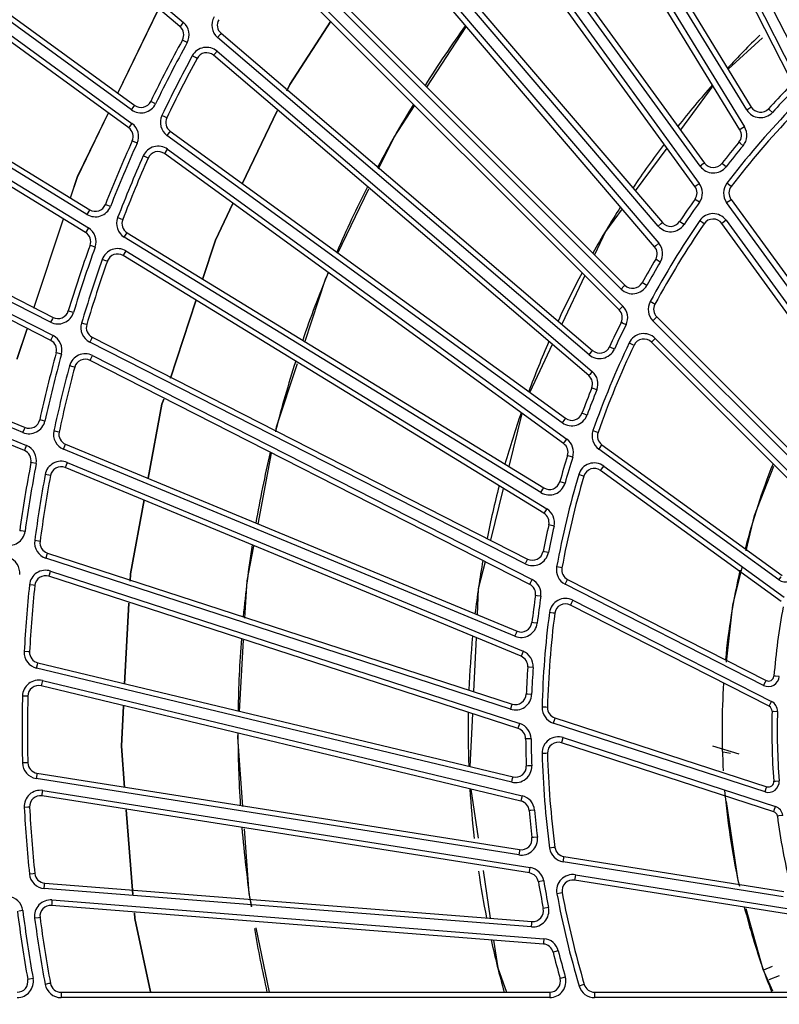
# Model space of a CAD drawing. Units: millimetres. Extents: x 10092 to 21884, y -892 to 1781.
# Drawn here: x 16430 to 16500, y 379 to 471 of the extents above; entities that cross this region are included whole.
import ezdxf

# ---------------------------------------------------------------- set-up
doc = ezdxf.new("R2010")
doc.units = ezdxf.units.MM
doc.layers.add('TFR-TRI', color=7, linetype='CONTINUOUS', true_color=0xffffff)

msp = doc.modelspace()

# ---------------------------------------------------------------- linework, layer by layer
at = {"layer": 'TFR-TRI', "color": 7, "linetype": 'Continuous'}
for p, q in [((16502.072, 467.611), (16481.4, 508.181)), ((16501.293, 465.817), (16480.419, 506.783)), ((16480.867, 507.012), (16501.741, 466.046)), ((16497.341, 462.712), (16473.549, 501.536)), ((16473.978, 501.799), (16497.77, 462.975)), ((16473.11, 500.328), (16497.133, 461.126)), ((16496.704, 460.863), (16472.681, 500.066)), ((16493.008, 457.458), (16466.244, 494.295)), ((16466.651, 494.591), (16493.415, 457.754)), ((16465.901, 493.057), (16492.926, 455.86)), ((16492.519, 455.565), (16465.494, 492.761)), ((16425.943, 487.009), (16444.862, 470.85)), ((16489.101, 451.88), (16459.53, 486.504)), ((16459.912, 486.831), (16489.484, 452.207)), ((16444.535, 470.468), (16426.068, 486.24)), ((16488.762, 449.954), (16458.902, 484.916)), ((16459.284, 485.242), (16489.145, 450.281)), ((16485.644, 446.013), (16453.447, 478.21)), ((16453.803, 478.565), (16486, 446.368)), ((16440.017, 462.723), (16420.383, 476.987)), ((16421.027, 477.142), (16440.313, 463.13)), ((16485.457, 444.066), (16452.946, 476.577)), ((16453.302, 476.933), (16485.813, 444.422)), ((16419.924, 476.078), (16440.053, 461.454)), ((16439.757, 461.047), (16420.11, 475.321)), ((16442.491, 472.055), (16438.715, 464.237)), ((16442.491, 472.049), (16438.715, 464.237)), ((16444.631, 470.58), (16444.862, 470.85)), ((16454.765, 465.081), (16458.593, 470.97)), ((16458.593, 470.97), (16454.765, 465.081)), ((16444.535, 470.468), (16444.631, 470.58)), ((16467.535, 464.84), (16471.208, 470.441)), ((16444.893, 469.149), (16444.764, 469.22)), ((16445.205, 468.978), (16444.893, 469.149)), ((16448.265, 469.734), (16448.034, 469.464)), ((16482.658, 439.892), (16448.034, 469.464)), ((16448.361, 469.846), (16448.265, 469.734)), ((16448.361, 469.846), (16482.985, 440.275)), ((16498.827, 469.415), (16495.614, 466.49)), ((16447.989, 468.179), (16447.758, 467.909)), ((16447.989, 468.179), (16482.951, 438.32)), ((16445.995, 467.58), (16445.682, 467.749)), ((16446.124, 467.51), (16445.995, 467.58)), ((16447.758, 467.909), (16447.663, 467.797)), ((16482.624, 437.937), (16447.663, 467.797)), ((16435.86, 452.971), (16415.168, 465.651)), ((16415.797, 465.855), (16436.123, 453.4)), ((16414.782, 464.708), (16435.996, 451.708)), ((16454.478, 464.479), (16454.765, 465.081)), ((16454.765, 465.081), (16454.478, 464.479)), ((16494.192, 464.956), (16491.163, 460.853)), ((16435.733, 451.28), (16415.026, 463.969)), ((16441.941, 463.439), (16441.808, 463.503)), ((16440.017, 462.723), (16440.226, 463.011)), ((16440.226, 463.011), (16440.313, 463.13)), ((16442.26, 463.283), (16441.941, 463.439)), ((16450.337, 455.807), (16453.586, 462.611)), ((16453.586, 462.611), (16450.337, 455.807)), ((16464.48, 460.18), (16466.376, 463.072)), ((16497.341, 462.712), (16497.644, 462.898)), ((16497.644, 462.898), (16497.77, 462.975)), ((16499.474, 462.718), (16499.366, 462.818)), ((16499.736, 462.477), (16499.474, 462.718)), ((16437.832, 462.409), (16434.939, 456.419)), ((16437.832, 462.409), (16434.956, 456.46)), ((16443.171, 462.04), (16442.851, 462.194)), ((16443.304, 461.976), (16443.171, 462.04)), ((16439.844, 461.166), (16439.757, 461.047)), ((16440.053, 461.454), (16439.844, 461.166)), ((16443.62, 460.727), (16443.533, 460.608)), ((16443.62, 460.727), (16480.457, 433.963)), ((16496.83, 460.94), (16496.704, 460.863)), ((16497.133, 461.126), (16496.83, 460.94)), ((16440.218, 459.76), (16440.083, 459.82)), ((16443.533, 460.608), (16443.324, 460.32)), ((16480.161, 433.556), (16443.324, 460.32)), ((16463.042, 457.203), (16464.48, 460.18)), ((16440.542, 459.614), (16440.218, 459.76)), ((16443.171, 458.749), (16443.38, 459.036)), ((16443.38, 459.036), (16480.577, 432.011)), ((16489.909, 459.155), (16486.959, 455.159)), ((16496.731, 459.598), (16496.618, 459.692)), ((16497.004, 459.37), (16496.731, 459.598)), ((16441.439, 458.282), (16441.113, 458.426)), ((16441.573, 458.222), (16441.439, 458.282)), ((16443.084, 458.629), (16443.171, 458.749)), ((16480.281, 431.605), (16443.084, 458.629)), ((16493.296, 457.667), (16493.008, 457.458)), ((16493.415, 457.754), (16493.296, 457.667)), ((16495.135, 457.632), (16495.019, 457.723)), ((16495.414, 457.412), (16495.135, 457.632)), ((16434.939, 456.419), (16434.301, 454.492)), ((16434.956, 456.46), (16434.303, 454.489)), ((16459.25, 449.351), (16462.144, 455.343)), ((16492.519, 455.565), (16492.638, 455.652)), ((16492.638, 455.652), (16492.926, 455.86)), ((16495.776, 455.657), (16495.493, 455.873)), ((16495.892, 455.567), (16495.776, 455.657)), ((16492.645, 454.305), (16492.525, 454.391)), ((16492.935, 454.099), (16492.645, 454.305)), ((16495.758, 454.278), (16495.878, 454.365)), ((16495.878, 454.365), (16508.077, 437.574)), ((16432.482, 442.923), (16410.858, 453.941)), ((16411.47, 454.194), (16432.71, 443.371)), ((16436.123, 453.4), (16436.046, 453.274)), ((16437.722, 453.835), (16437.585, 453.889)), ((16438.053, 453.705), (16437.722, 453.835)), ((16447.835, 450.565), (16449.462, 453.972)), ((16449.462, 453.972), (16447.835, 450.565)), ((16485.732, 453.496), (16484.175, 451.388)), ((16495.471, 454.069), (16495.758, 454.278)), ((16507.67, 437.279), (16495.471, 454.069)), ((16410.547, 452.97), (16432.716, 441.675)), ((16433.648, 452.511), (16430.894, 444.198)), ((16433.647, 452.514), (16430.896, 444.201)), ((16436.046, 453.274), (16435.86, 452.971)), ((16439.059, 452.538), (16438.727, 452.666)), ((16439.196, 452.485), (16439.059, 452.538)), ((16432.487, 441.227), (16410.849, 452.252)), ((16435.996, 451.708), (16435.81, 451.405)), ((16489.101, 451.88), (16489.372, 452.111)), ((16489.372, 452.111), (16489.484, 452.207)), ((16491.208, 452.22), (16491.085, 452.302)), ((16491.504, 452.022), (16491.208, 452.22)), ((16493.256, 452.183), (16492.963, 452.384)), ((16493.378, 452.1), (16493.256, 452.183)), ((16495.14, 452.208), (16495.021, 452.121)), ((16507.236, 435.309), (16495.021, 452.121)), ((16495.428, 452.417), (16495.14, 452.208)), ((16495.428, 452.417), (16507.643, 435.604)), ((16435.81, 451.405), (16435.733, 451.28)), ((16439.346, 450.835), (16439.532, 451.138)), ((16478.17, 427.044), (16439.346, 450.835)), ((16439.532, 451.138), (16439.609, 451.264)), ((16439.609, 451.264), (16478.432, 427.473)), ((16484.175, 451.388), (16483.152, 449.212)), ((16436.293, 450.033), (16436.154, 450.083)), ((16436.628, 449.913), (16436.293, 450.033)), ((16446.646, 446.911), (16447.835, 450.565)), ((16447.835, 450.565), (16446.646, 446.911)), ((16488.874, 450.05), (16488.762, 449.954)), ((16489.145, 450.281), (16488.874, 450.05)), ((16437.626, 448.655), (16437.291, 448.773)), ((16439.317, 449.256), (16439.24, 449.131)), ((16478.442, 425.108), (16439.24, 449.131)), ((16439.502, 449.56), (16439.317, 449.256)), ((16439.502, 449.56), (16478.705, 425.537)), ((16488.987, 448.709), (16488.86, 448.784)), ((16437.765, 448.607), (16437.626, 448.655)), ((16489.292, 448.526), (16488.987, 448.709)), ((16456.153, 441.059), (16458.128, 447.028)), ((16458.128, 447.028), (16458.366, 447.522)), ((16482.243, 447.278), (16480.104, 442.731)), ((16485.896, 446.264), (16485.644, 446.013)), ((16486, 446.368), (16485.896, 446.264)), ((16487.718, 446.517), (16487.589, 446.589)), ((16488.028, 446.343), (16487.718, 446.517)), ((16443.649, 437.698), (16445.998, 444.92)), ((16445.998, 444.92), (16443.649, 437.698)), ((16485.813, 444.422), (16485.561, 444.171)), ((16488.659, 444.666), (16488.347, 444.836)), ((16488.789, 444.596), (16488.659, 444.666)), ((16432.71, 443.371), (16432.643, 443.24)), ((16434.27, 443.931), (16434.129, 443.974)), ((16434.61, 443.827), (16434.27, 443.931)), ((16485.561, 444.171), (16485.457, 444.066)), ((16488.858, 443.302), (16488.607, 443.051)), ((16488.962, 443.406), (16488.858, 443.302)), ((16488.962, 443.406), (16503.638, 428.731)), ((16432.643, 443.24), (16432.482, 442.923)), ((16435.704, 442.742), (16435.364, 442.844)), ((16435.845, 442.7), (16435.704, 442.742)), ((16485.779, 442.842), (16485.647, 442.908)), ((16486.097, 442.684), (16485.779, 442.842)), ((16503.282, 428.375), (16488.607, 443.051)), ((16429.902, 432.641), (16407.481, 441.928)), ((16408.07, 442.228), (16430.094, 433.106)), ((16430.252, 442.255), (16429.327, 439.459)), ((16430.251, 442.258), (16429.338, 439.5)), ((16432.554, 441.358), (16432.716, 441.675)), ((16436.352, 441.515), (16436.286, 441.384)), ((16436.352, 441.515), (16476.923, 420.844)), ((16407.247, 440.936), (16430.233, 431.415)), ((16432.487, 441.227), (16432.554, 441.358)), ((16436.286, 441.384), (16436.124, 441.067)), ((16476.695, 420.396), (16436.124, 441.067)), ((16479.217, 440.845), (16477.12, 436.386)), ((16484.686, 440.557), (16484.552, 440.619)), ((16485.009, 440.409), (16484.686, 440.557)), ((16486.394, 440.995), (16486.715, 440.841)), ((16486.715, 440.841), (16486.848, 440.778)), ((16488.571, 441.161), (16488.467, 441.057)), ((16503.162, 426.362), (16488.467, 441.057)), ((16488.822, 441.412), (16488.571, 441.161)), ((16488.822, 441.412), (16503.518, 426.717)), ((16430.041, 430.951), (16407.604, 440.244)), ((16433.144, 440.028), (16433.001, 440.067)), ((16433.487, 439.935), (16433.144, 440.028)), ((16436.219, 439.491), (16436.38, 439.808)), ((16436.38, 439.808), (16477.347, 418.935)), ((16482.658, 439.892), (16482.889, 440.163)), ((16482.889, 440.163), (16482.985, 440.275)), ((16434.581, 438.759), (16434.237, 438.85)), ((16434.723, 438.722), (16434.581, 438.759)), ((16436.152, 439.36), (16436.219, 439.491)), ((16477.118, 418.487), (16436.152, 439.36)), ((16453.54, 433.163), (16455.497, 439.078)), ((16482.72, 438.049), (16482.624, 437.937)), ((16482.951, 438.32), (16482.72, 438.049)), ((16483.041, 436.742), (16482.904, 436.797)), ((16483.371, 436.609), (16483.041, 436.742)), ((16441.58, 428.386), (16442.858, 435.268)), ((16442.858, 435.268), (16441.58, 428.386)), ((16442.858, 435.268), (16443.014, 435.748)), ((16443.014, 435.748), (16442.858, 435.268)), ((16476.393, 434.425), (16475.165, 429.475)), ((16482.13, 434.379), (16481.992, 434.429)), ((16482.464, 434.256), (16482.13, 434.379)), ((16431.605, 433.786), (16431.461, 433.818)), ((16431.952, 433.709), (16431.605, 433.786)), ((16480.371, 433.844), (16480.161, 433.556)), ((16480.457, 433.963), (16480.371, 433.844)), ((16429.902, 432.641), (16430.038, 432.97)), ((16430.038, 432.97), (16430.094, 433.106)), ((16433.129, 432.713), (16432.781, 432.788)), ((16433.273, 432.682), (16433.129, 432.713)), ((16453.453, 432.709), (16453.54, 433.163)), ((16483.015, 432.816), (16483.35, 432.698)), ((16483.35, 432.698), (16483.489, 432.649)), ((16430.097, 431.087), (16430.233, 431.415)), ((16433.679, 431.077), (16433.815, 431.405)), ((16433.815, 431.405), (16433.871, 431.541)), ((16433.871, 431.541), (16475.938, 414.117)), ((16480.281, 431.605), (16480.368, 431.724)), ((16480.368, 431.724), (16480.577, 432.011)), ((16483.76, 431.382), (16483.551, 431.094)), ((16483.846, 431.501), (16483.76, 431.382)), ((16483.846, 431.501), (16500.637, 419.302)), ((16430.041, 430.951), (16430.097, 431.087)), ((16475.746, 413.652), (16433.679, 431.077)), ((16451.806, 424.108), (16453.068, 430.698)), ((16480.79, 430.446), (16480.65, 430.49)), ((16481.129, 430.339), (16480.79, 430.446)), ((16500.341, 418.895), (16483.551, 431.094)), ((16430.789, 429.807), (16430.644, 429.834)), ((16431.138, 429.741), (16430.789, 429.807)), ((16433.897, 429.513), (16433.84, 429.377)), ((16434.033, 429.841), (16433.897, 429.513)), ((16434.033, 429.841), (16476.51, 412.247)), ((16483.811, 429.222), (16484.02, 429.51)), ((16484.02, 429.51), (16500.833, 417.295)), ((16498.082, 424.899), (16499.854, 429.515)), ((16432.321, 428.655), (16431.971, 428.719)), ((16432.466, 428.628), (16432.321, 428.655)), ((16476.318, 411.782), (16433.84, 429.377)), ((16482.028, 428.616), (16481.687, 428.717)), ((16482.169, 428.574), (16482.028, 428.616)), ((16483.725, 429.103), (16483.811, 429.222)), ((16500.537, 416.888), (16483.725, 429.103)), ((16480.068, 428.018), (16479.926, 428.058)), ((16480.41, 427.922), (16480.068, 428.018)), ((16474.657, 427.426), (16473.461, 422.605)), ((16478.17, 427.044), (16478.355, 427.347)), ((16478.355, 427.347), (16478.432, 427.473)), ((16439.92, 419.452), (16441.202, 426.352)), ((16441.202, 426.352), (16439.92, 419.452)), ((16478.519, 425.233), (16478.442, 425.108)), ((16478.705, 425.537), (16478.519, 425.233)), ((16479.04, 423.992), (16478.897, 424.025)), ((16497.283, 421.607), (16498.082, 424.899)), ((16429.745, 423.463), (16429.599, 423.484)), ((16430.097, 423.414), (16429.745, 423.463)), ((16479.387, 423.913), (16479.04, 423.992)), ((16431.348, 422.514), (16430.995, 422.561)), ((16431.494, 422.494), (16431.348, 422.514)), ((16432.134, 421.263), (16432.024, 420.925)), ((16432.18, 421.403), (16432.134, 421.263)), ((16432.18, 421.403), (16475.485, 407.333)), ((16450.793, 418.819), (16451.409, 422.037)), ((16478.511, 421.516), (16478.366, 421.544)), ((16478.86, 421.447), (16478.511, 421.516)), ((16475.33, 406.855), (16432.024, 420.925)), ((16472.963, 420.6), (16472.332, 418.056)), ((16476.856, 420.713), (16476.695, 420.396)), ((16476.923, 420.844), (16476.856, 420.713)), ((16432.365, 419.383), (16432.474, 419.721)), ((16432.474, 419.721), (16476.202, 405.514)), ((16439.885, 418.78), (16439.92, 419.452)), ((16439.92, 419.452), (16439.885, 418.78)), ((16479.978, 420.047), (16479.628, 420.111)), ((16480.123, 420.02), (16479.978, 420.047)), ((16496.053, 416.539), (16496.905, 420.048)), ((16432.319, 419.243), (16432.365, 419.383)), ((16476.046, 405.035), (16432.319, 419.243)), ((16450.588, 415.338), (16450.793, 418.819)), ((16477.118, 418.487), (16477.185, 418.618)), ((16477.185, 418.618), (16477.347, 418.935)), ((16480.427, 418.494), (16480.589, 418.811)), ((16498.919, 409.072), (16480.427, 418.494)), ((16480.589, 418.811), (16480.656, 418.942)), ((16480.656, 418.942), (16499.148, 409.52)), ((16500.341, 418.895), (16500.55, 419.183)), ((16430.861, 418.404), (16430.507, 418.44)), ((16431.008, 418.389), (16430.861, 418.404)), ((16472.332, 418.056), (16472.219, 415.659)), ((16439.379, 409.19), (16439.776, 416.719)), ((16439.776, 416.719), (16439.379, 409.19)), ((16477.802, 417.422), (16477.657, 417.443)), ((16478.154, 417.37), (16477.802, 417.422)), ((16480.977, 416.686), (16480.911, 416.554)), ((16481.139, 417.003), (16480.977, 416.686)), ((16481.139, 417.003), (16499.656, 407.568)), ((16479.311, 415.808), (16478.958, 415.854)), ((16479.457, 415.789), (16479.311, 415.808)), ((16499.427, 407.12), (16480.911, 416.554)), ((16495.47, 411.237), (16496.053, 416.539)), ((16477.469, 414.911), (16477.322, 414.928)), ((16477.822, 414.869), (16477.469, 414.911)), ((16475.746, 413.652), (16475.882, 413.981)), ((16475.882, 413.981), (16475.938, 414.117)), ((16450.076, 406.639), (16450.467, 413.277)), ((16472.119, 413.524), (16471.884, 408.505)), ((16430.373, 412.206), (16430.018, 412.225)), ((16430.52, 412.197), (16430.373, 412.206)), ((16476.51, 412.247), (16476.374, 411.918)), ((16431.255, 411.021), (16431.289, 411.164)), ((16431.289, 411.164), (16475.565, 400.535)), ((16476.374, 411.918), (16476.318, 411.782)), ((16431.172, 410.675), (16431.255, 411.021)), ((16475.447, 400.046), (16431.172, 410.675)), ((16477.083, 410.774), (16476.937, 410.784)), ((16477.438, 410.75), (16477.083, 410.774)), ((16431.715, 409.51), (16431.632, 409.164)), ((16431.715, 409.51), (16476.422, 398.777)), ((16498.919, 409.072), (16499.081, 409.389)), ((16499.081, 409.389), (16499.148, 409.52)), ((16500.024, 409.916), (16499.877, 409.928)), ((16500.379, 409.888), (16500.024, 409.916)), ((16431.632, 409.164), (16431.598, 409.021)), ((16476.305, 398.288), (16431.598, 409.021)), ((16430.21, 408.071), (16429.855, 408.079)), ((16430.357, 408.067), (16430.21, 408.071)), ((16476.948, 408.245), (16476.801, 408.251)), ((16477.303, 408.231), (16476.948, 408.245)), ((16499.494, 407.251), (16499.656, 407.568)), ((16439.072, 403.389), (16439.272, 407.16)), ((16439.272, 407.16), (16439.072, 403.389)), ((16475.439, 407.193), (16475.33, 406.855)), ((16475.485, 407.333), (16475.439, 407.193)), ((16478.627, 407.024), (16478.272, 407.033)), ((16478.774, 407.02), (16478.627, 407.024)), ((16499.427, 407.12), (16499.494, 407.251)), ((16499.702, 406.658), (16499.849, 406.654)), ((16499.849, 406.654), (16500.204, 406.644)), ((16471.786, 406.423), (16471.555, 401.501)), ((16479.423, 405.898), (16479.314, 405.56)), ((16479.469, 406.039), (16479.423, 405.898)), ((16479.469, 406.039), (16499.207, 399.625)), ((16476.046, 405.035), (16476.092, 405.176)), ((16476.092, 405.176), (16476.202, 405.514)), ((16499.052, 399.147), (16479.314, 405.56)), ((16449.934, 404.239), (16449.956, 404.611)), ((16450.396, 397.793), (16449.934, 404.239)), ((16476.889, 404.09), (16476.741, 404.089)), ((16477.244, 404.094), (16476.889, 404.09)), ((16480.094, 403.72), (16480.14, 403.86)), ((16480.14, 403.86), (16480.25, 404.198)), ((16480.25, 404.198), (16500.014, 397.777)), ((16439.372, 399.558), (16439.072, 403.389)), ((16439.072, 403.389), (16439.372, 399.558)), ((16499.859, 397.298), (16480.094, 403.72)), ((16496.633, 402.667), (16494.177, 403.404)), ((16478.631, 402.733), (16478.275, 402.723)), ((16478.778, 402.737), (16478.631, 402.733)), ((16495.823, 402.707), (16495.154, 402.835)), ((16430.21, 401.853), (16429.854, 401.844)), ((16430.357, 401.856), (16430.21, 401.853)), ((16476.952, 401.559), (16476.805, 401.553)), ((16477.307, 401.573), (16476.952, 401.559)), ((16431.182, 400.741), (16431.126, 400.39)), ((16476.099, 393.267), (16431.126, 400.39)), ((16431.205, 400.886), (16431.182, 400.741)), ((16431.205, 400.886), (16476.178, 393.763)), ((16475.447, 400.046), (16475.53, 400.391)), ((16475.53, 400.391), (16475.565, 400.535)), ((16499.864, 400.142), (16500.011, 400.154)), ((16500.011, 400.154), (16500.366, 400.181)), ((16431.703, 398.92), (16431.759, 399.271)), ((16431.759, 399.271), (16477.171, 392.079)), ((16471.633, 399.411), (16472.322, 394.833)), ((16499.052, 399.147), (16499.162, 399.485)), ((16499.162, 399.485), (16499.207, 399.625)), ((16431.68, 398.774), (16431.703, 398.92)), ((16477.092, 391.582), (16431.68, 398.774)), ((16476.339, 398.431), (16476.305, 398.288)), ((16476.422, 398.777), (16476.339, 398.431)), ((16430.372, 397.718), (16430.017, 397.698)), ((16430.519, 397.726), (16430.372, 397.718)), ((16440.153, 389.587), (16439.535, 397.477)), ((16439.535, 397.477), (16440.153, 389.587)), ((16477.219, 397.412), (16477.072, 397.399)), ((16477.573, 397.444), (16477.219, 397.412)), ((16496.538, 390.876), (16495.445, 398.242)), ((16499.859, 397.298), (16499.905, 397.438)), ((16499.905, 397.438), (16500.014, 397.777)), ((16500.348, 396.904), (16500.202, 396.885)), ((16500.701, 396.95), (16500.348, 396.904)), ((16450.978, 389.671), (16450.546, 395.712)), ((16477.48, 394.893), (16477.334, 394.876)), ((16477.833, 394.935), (16477.48, 394.893)), ((16476.178, 393.763), (16476.155, 393.618)), ((16479.33, 393.95), (16478.977, 393.903)), ((16479.476, 393.969), (16479.33, 393.95)), ((16476.155, 393.618), (16476.099, 393.267)), ((16480.237, 392.612), (16480.292, 392.963)), ((16480.292, 392.963), (16480.315, 393.108)), ((16480.315, 393.108), (16500.814, 389.862)), ((16477.115, 391.728), (16477.171, 392.079)), ((16500.735, 389.365), (16480.237, 392.612)), ((16430.859, 391.519), (16430.505, 391.483)), ((16431.006, 391.534), (16430.859, 391.519)), ((16472.776, 391.824), (16473.447, 387.369)), ((16477.092, 391.582), (16477.115, 391.728)), ((16481.319, 391.062), (16481.296, 390.916)), ((16481.374, 391.413), (16481.319, 391.062)), ((16481.374, 391.413), (16501.9, 388.162)), ((16431.888, 390.132), (16431.916, 390.487)), ((16477.281, 386.56), (16431.888, 390.132)), ((16431.916, 390.487), (16431.927, 390.634)), ((16431.927, 390.634), (16477.32, 387.061)), ((16478.072, 390.781), (16477.926, 390.756)), ((16478.422, 390.84), (16478.072, 390.781)), ((16501.822, 387.665), (16481.296, 390.916)), ((16496.694, 390.328), (16496.538, 390.876)), ((16451.229, 388.446), (16450.978, 389.671)), ((16480.005, 389.712), (16479.655, 389.647)), ((16480.15, 389.739), (16480.005, 389.712)), ((16432.578, 388.712), (16432.567, 388.566)), ((16478.403, 384.958), (16432.567, 388.566)), ((16432.606, 389.067), (16432.578, 388.712)), ((16432.606, 389.067), (16478.442, 385.46)), ((16478.53, 388.29), (16478.386, 388.261)), ((16478.879, 388.359), (16478.53, 388.29)), ((16498.882, 382.599), (16497.283, 388.248)), ((16429.885, 388.077), (16429.532, 388.032)), ((16431.345, 387.409), (16430.993, 387.362)), ((16431.491, 387.429), (16431.345, 387.409)), ((16440.328, 387.352), (16440.288, 387.861)), ((16440.288, 387.861), (16440.328, 387.352)), ((16441.78, 380.511), (16440.328, 387.352)), ((16440.328, 387.352), (16441.78, 380.511)), ((16452.862, 380.468), (16451.635, 386.461)), ((16477.281, 386.56), (16477.309, 386.915)), ((16477.309, 386.915), (16477.32, 387.061)), ((16478.442, 385.46), (16478.414, 385.105)), ((16473.754, 385.326), (16474.145, 382.729)), ((16478.414, 385.105), (16478.403, 384.958)), ((16479.442, 384.236), (16479.299, 384.2)), ((16479.787, 384.323), (16479.442, 384.236)), ((16474.145, 382.729), (16474.959, 380.472)), ((16499.715, 382.858), (16498.916, 382.532)), ((16480.095, 381.789), (16479.953, 381.749)), ((16480.437, 381.886), (16480.095, 381.789)), ((16499.763, 380.56), (16498.882, 382.599)), ((16500.363, 381.986), (16499.411, 381.61)), ((16430.499, 381.676), (16430.354, 381.65)), ((16430.85, 381.738), (16430.499, 381.676)), ((16432.317, 381.268), (16431.967, 381.204)), ((16432.462, 381.295), (16432.317, 381.268)), ((16482.069, 381.146), (16481.728, 381.045)), ((16482.21, 381.188), (16482.069, 381.146)), ((16433.452, 380.469), (16478.985, 380.47)), ((16433.452, 380.469), (16433.452, 380.322)), ((16433.452, 380.322), (16433.452, 379.967)), ((16478.985, 379.967), (16433.452, 379.967)), ((16478.985, 380.47), (16478.985, 380.322)), ((16478.985, 380.322), (16478.985, 379.967)), ((16483.174, 380.47), (16483.174, 380.322)), ((16483.174, 380.47), (16503.928, 380.47)), ((16483.174, 380.322), (16483.174, 379.967)), ((16503.928, 379.967), (16483.174, 379.967))]:
    msp.add_line(p, q, dxfattribs=at)
for centre, radius, start, end in [((16562.04, 404.951), 194.627, 32.59308, 327.40739), ((16562.04, 404.951), 194.124, 32.59308, 327.40739), ((16443.882, 469.703), 1.509, 331.27669, 49.50024), ((16449.014, 470.611), 1.509, 149.84648, 229.50024), ((16449.014, 470.611), 1.006, 149.84648, 229.50024), ((16443.882, 469.703), 1.006, 331.27669, 49.50024), ((16562.038, 404.951), 112.106, 144.17074, 147.61612), ((16562.04, 404.951), 133.731, 151.27669, 154.03428), ((16562.04, 404.951), 133.228, 151.27669, 154.03429), ((16562.038, 404.951), 90.659, 134.43455, 137.1683), ((16447.009, 467.032), 1.509, 49.50024, 151.64461), ((16562.04, 404.951), 132.222, 151.64461, 154.34648), ((16562.04, 404.951), 131.719, 151.64461, 154.34648), ((16447.009, 467.032), 1.006, 49.50024, 151.64461), ((16562.038, 404.951), 90.659, 138.49299, 141.6683), ((16562.04, 404.951), 85.303, 135.57924, 137.28335), ((16440.904, 463.943), 1.006, 234.00023, 334.03428), ((16562.04, 404.951), 84.8, 135.57924, 137.28335), ((16440.904, 463.943), 1.509, 234.00024, 334.03428), ((16562.038, 404.951), 112.106, 148.66935, 152.11473), ((16562.04, 404.951), 83.794, 136.52355, 142.57677), ((16498.627, 463.501), 1.509, 211.50023, 317.28335), ((16498.627, 463.501), 1.006, 211.50024, 317.28335), ((16444.211, 461.541), 1.509, 154.34648, 234.00024), ((16444.211, 461.541), 1.006, 154.34648, 234.00023), ((16562.04, 404.951), 83.291, 136.52355, 142.57677), ((16439.166, 460.233), 1.006, 335.77669, 54.00023), ((16439.166, 460.233), 1.509, 335.7767, 54.00024), ((16495.847, 460.338), 1.006, 320.07924, 31.50024), ((16495.847, 460.338), 1.509, 320.07924, 31.50023), ((16562.04, 404.951), 133.731, 155.77669, 158.53428), ((16562.04, 404.951), 133.228, 155.77669, 158.53428), ((16442.493, 457.816), 1.509, 54.00024, 156.14461), ((16562.038, 404.951), 90.659, 142.99299, 146.1683), ((16562.04, 404.951), 85.303, 140.07924, 141.78335), ((16562.04, 404.951), 84.8, 140.07924, 141.78335), ((16562.04, 404.951), 132.222, 156.14461, 158.84648), ((16562.04, 404.951), 131.719, 156.14461, 158.84648), ((16442.493, 457.816), 1.006, 54.00023, 156.14461), ((16494.229, 458.345), 1.509, 216.00024, 321.78335), ((16494.229, 458.345), 1.006, 216.00023, 321.78335), ((16562.038, 404.951), 112.106, 153.17075, 156.61613), ((16491.705, 454.974), 1.006, 324.57924, 36.00023), ((16491.705, 454.974), 1.509, 324.57924, 36.00024), ((16496.691, 454.956), 1.509, 142.57677, 216.00024), ((16496.691, 454.956), 1.006, 142.57677, 216.00023), ((16562.04, 404.951), 85.303, 144.57924, 146.28335), ((16436.649, 454.257), 1.509, 238.50023, 338.53428), ((16436.649, 454.257), 1.006, 238.50024, 338.53428), ((16562.038, 404.951), 90.659, 147.49299, 150.6683), ((16562.04, 404.951), 84.8, 144.57924, 146.28335), ((16440.134, 452.122), 1.509, 158.84648, 238.50023), ((16440.134, 452.122), 1.006, 158.84648, 238.50024), ((16494.207, 451.53), 1.509, 36.00024, 145.52355), ((16494.207, 451.53), 1.006, 36.00023, 145.52355), ((16435.208, 450.422), 1.509, 340.27669, 58.50023), ((16562.04, 404.951), 83.794, 145.52355, 151.57677), ((16562.04, 404.951), 83.291, 145.52355, 151.57677), ((16490.249, 452.86), 1.509, 220.50023, 326.28335), ((16490.249, 452.86), 1.006, 220.50024, 326.28335), ((16435.208, 450.422), 1.006, 340.27669, 58.50024), ((16562.04, 404.951), 133.731, 160.27669, 163.03428), ((16562.04, 404.951), 133.228, 160.27669, 163.03428), ((16438.714, 448.273), 1.509, 58.50023, 160.64461), ((16487.997, 449.301), 1.006, 329.07924, 40.50024), ((16487.997, 449.301), 1.509, 329.07924, 40.50023), ((16562.04, 404.951), 132.222, 160.64461, 163.34648), ((16438.714, 448.273), 1.006, 58.50024, 160.64461), ((16562.04, 404.951), 85.303, 149.07924, 150.78335), ((16562.04, 404.951), 131.719, 160.64461, 163.34648), ((16562.04, 404.951), 84.8, 149.07924, 150.78335), ((16562.038, 404.951), 112.106, 157.67216, 161.11474), ((16562.038, 404.951), 90.659, 151.99299, 155.1683), ((16486.711, 447.08), 1.509, 225.00024, 330.78335), ((16486.711, 447.08), 1.006, 225.00023, 330.78335), ((16484.746, 443.355), 1.509, 333.57924, 45.00024), ((16489.673, 444.118), 1.509, 151.57677, 225.00024), ((16489.673, 444.118), 1.006, 151.57677, 225.00023), ((16433.167, 444.267), 1.509, 243.00023, 343.03428), ((16433.167, 444.267), 1.006, 243.00023, 343.03428), ((16484.746, 443.355), 1.006, 333.57924, 45.00023), ((16436.809, 442.412), 1.509, 163.34648, 243.00023), ((16436.809, 442.412), 1.006, 163.34648, 243.00023), ((16562.04, 404.951), 85.303, 153.57924, 155.28335), ((16562.04, 404.951), 84.8, 153.57924, 155.28335), ((16432.031, 440.331), 1.509, 344.77669, 63.00023), ((16487.756, 440.345), 1.509, 45.00024, 154.52355), ((16432.031, 440.331), 1.006, 344.7767, 63.00023), ((16562.038, 404.951), 90.659, 156.49299, 159.6683), ((16483.638, 441.04), 1.006, 229.50024, 335.28335), ((16562.04, 404.951), 83.794, 154.52355, 160.57677), ((16562.04, 404.951), 83.291, 154.52355, 160.57677), ((16487.756, 440.345), 1.006, 45.00023, 154.52355), ((16562.04, 404.951), 133.731, 164.77669, 167.53428), ((16562.04, 404.951), 133.228, 164.77669, 167.53428), ((16435.695, 438.464), 1.509, 63.00023, 165.14461), ((16483.638, 441.04), 1.509, 229.50024, 335.28335), ((16562.04, 404.951), 132.222, 165.14461, 167.84648), ((16562.04, 404.951), 131.719, 165.14461, 167.84648), ((16435.695, 438.464), 1.006, 63.00023, 165.14461), ((16562.038, 404.951), 112.106, 162.17076, 165.61614), ((16481.971, 437.172), 1.006, 338.07924, 49.50024), ((16481.971, 437.172), 1.509, 338.07924, 49.50024), ((16562.04, 404.951), 85.303, 158.07924, 159.78335), ((16562.04, 404.951), 84.8, 158.07924, 159.78335), ((16562.038, 404.951), 90.659, 160.99299, 164.1683), ((16481.048, 434.777), 1.509, 234.00024, 339.78335), ((16481.048, 434.777), 1.006, 234.00023, 339.78335), ((16430.479, 434.035), 1.509, 247.50023, 347.53429), ((16430.479, 434.035), 1.006, 247.50023, 347.53428), ((16434.256, 432.471), 1.509, 167.84648, 247.50023), ((16434.256, 432.471), 1.006, 167.84648, 247.50023), ((16484.437, 432.315), 1.509, 160.57677, 234.00024), ((16484.437, 432.315), 1.006, 160.57677, 234.00023), ((16429.656, 430.021), 1.509, 349.27669, 67.50023), ((16479.69, 430.791), 1.006, 342.57924, 54.00023), ((16479.69, 430.791), 1.509, 342.57924, 54.00024), ((16429.656, 430.021), 1.006, 349.27669, 67.50023), ((16562.038, 404.951), 112.106, 166.67217, 170.11475), ((16562.04, 404.951), 85.303, 162.57924, 164.28335), ((16562.04, 404.951), 133.731, 169.27669, 172.03428), ((16562.04, 404.951), 133.228, 169.27669, 172.03428), ((16433.455, 428.447), 1.509, 67.50023, 169.64461), ((16562.04, 404.951), 84.8, 162.57924, 164.28335), ((16483.133, 428.289), 1.509, 54.00024, 163.52355), ((16562.038, 404.951), 66.995, 158.29286, 165.43271), ((16562.04, 404.951), 132.222, 169.64461, 172.34648), ((16562.04, 404.951), 131.719, 169.64461, 172.34648), ((16433.455, 428.447), 1.006, 67.50023, 169.64461), ((16562.04, 404.951), 83.794, 163.52355, 169.57677), ((16483.133, 428.289), 1.006, 54.00023, 163.52355), ((16478.958, 428.331), 1.509, 238.50023, 344.28335), ((16478.958, 428.331), 1.006, 238.50024, 344.28335), ((16562.04, 404.951), 83.291, 163.52355, 169.57677), ((16562.038, 404.951), 90.659, 165.49299, 168.6683), ((16477.916, 424.25), 1.006, 347.07924, 58.50024), ((16477.916, 424.25), 1.509, 347.07924, 58.50023), ((16562.04, 404.951), 85.303, 167.07924, 168.78335), ((16428.603, 423.623), 1.509, 252.00023, 352.03428), ((16562.04, 404.951), 84.8, 167.07924, 168.78335), ((16432.491, 422.36), 1.509, 172.34648, 252.00023), ((16432.491, 422.36), 1.006, 172.34648, 252.00023), ((16562.038, 404.951), 112.106, 171.17077, 174.61615), ((16477.38, 421.74), 1.509, 243.00023, 348.78335), ((16477.38, 421.74), 1.006, 243.00023, 348.78335), ((16428.097, 419.557), 1.509, 353.77669, 72.00023), ((16562.038, 404.951), 90.659, 169.99299, 173.16549), ((16432.008, 418.287), 1.509, 72.00023, 174.14461), ((16481.112, 419.838), 1.509, 169.57677, 243.00023), ((16481.112, 419.838), 1.006, 169.57677, 243.00023), ((16562.038, 404.951), 66.995, 167.18133, 174.43162), ((16500.932, 419.709), 1.006, 234.00023, 346.42282), ((16432.008, 418.287), 1.006, 72.00023, 174.14461), ((16476.662, 417.59), 1.509, 351.57924, 63.00023), ((16562.04, 404.951), 132.222, 174.14461, 176.84648), ((16562.04, 404.951), 131.719, 174.14461, 176.84648), ((16476.662, 417.59), 1.006, 351.57924, 63.00023), ((16562.04, 404.951), 85.303, 171.57924, 173.28335), ((16562.04, 404.951), 84.8, 171.57924, 173.28335), ((16480.454, 415.658), 1.509, 63.00023, 172.52355), ((16480.454, 415.658), 1.006, 63.00023, 172.52355), ((16562.04, 404.951), 83.794, 172.52355, 178.57677), ((16562.04, 404.951), 83.291, 172.52355, 178.57677), ((16562.04, 404.951), 62.361, 169.43193, 175.42282), ((16476.323, 415.046), 1.509, 247.50023, 353.28335), ((16476.323, 415.046), 1.006, 247.50023, 353.28335), ((16562.038, 404.951), 112.106, 175.67217, 179.11475), ((16562.038, 404.951), 90.659, 174.49017, 177.66549), ((16431.524, 412.142), 1.509, 176.84648, 256.50024), ((16431.524, 412.142), 1.006, 176.84648, 256.50023), ((16475.933, 410.853), 1.509, 356.07924, 67.50023), ((16475.933, 410.853), 1.006, 356.07924, 67.50023), ((16562.04, 404.951), 85.303, 176.07924, 177.78335), ((16562.04, 404.951), 84.8, 176.07924, 177.78335), ((16431.363, 408.043), 1.509, 76.50024, 178.64461), ((16499.376, 409.968), 1.006, 243.00023, 355.42282), ((16499.376, 409.968), 0.503, 243.00023, 355.42282), ((16431.363, 408.043), 1.006, 76.50023, 178.64461), ((16562.038, 404.951), 66.995, 176.29251, 183.29617), ((16562.04, 404.951), 132.222, 178.64461, 181.34648), ((16562.04, 404.951), 131.719, 178.64461, 181.34648), ((16475.796, 408.29), 1.509, 252.00023, 357.78335), ((16475.796, 408.29), 1.006, 252.00023, 357.78335), ((16499.199, 406.672), 1.006, 358.43193, 63.00023), ((16479.78, 406.995), 1.509, 178.57677, 252.00023), ((16479.78, 406.995), 1.006, 178.57677, 252.00023), ((16499.199, 406.672), 0.503, 358.43193, 63.00023), ((16562.04, 404.951), 62.361, 178.43193, 184.42282), ((16562.04, 404.951), 61.858, 178.43193, 184.42282), ((16562.038, 404.951), 90.659, 178.99017, 182.16549), ((16475.736, 404.079), 1.006, 0.57924, 72.00023), ((16475.736, 404.079), 1.509, 0.57924, 72.00023), ((16562.038, 404.951), 112.106, 180.17078, 183.61336), ((16562.04, 404.951), 85.303, 180.57924, 182.28335), ((16562.04, 404.951), 84.8, 180.57924, 182.28335), ((16479.783, 402.764), 1.509, 72.00023, 181.52355), ((16479.783, 402.764), 1.006, 72.00023, 181.52355), ((16562.04, 404.951), 83.794, 181.52355, 187.57677), ((16562.04, 404.951), 83.291, 181.52355, 187.57677), ((16431.362, 401.88), 1.509, 181.34648, 261.00023), ((16431.362, 401.88), 1.006, 181.34648, 261.00023), ((16475.8, 401.513), 1.509, 256.50024, 2.28335), ((16475.8, 401.513), 1.006, 256.50023, 2.28335), ((16499.363, 400.103), 1.006, 252.00023, 4.42282), ((16499.363, 400.103), 0.503, 252.00023, 4.42282), ((16431.523, 397.781), 1.509, 81.00023, 183.14461), ((16562.038, 404.951), 90.659, 183.49017, 186.43205), ((16562.038, 404.951), 66.995, 184.86255, 192.43312), ((16431.523, 397.781), 1.006, 81.00023, 183.14461), ((16476.07, 397.31), 1.509, 5.07924, 76.50024), ((16562.04, 404.951), 132.222, 183.14461, 185.84648), ((16562.04, 404.951), 131.719, 183.14461, 185.84648), ((16476.07, 397.31), 1.006, 5.07924, 76.50023), ((16562.04, 404.951), 85.303, 185.07924, 186.78335), ((16562.04, 404.951), 84.8, 185.07924, 186.78335), ((16499.704, 396.82), 1.006, 7.43193, 72.00023), ((16499.704, 396.82), 0.503, 7.43193, 72.00023), ((16562.04, 404.951), 62.361, 187.43193, 193.42282), ((16562.038, 404.951), 112.106, 184.66938, 188.48171), ((16476.335, 394.757), 1.509, 261.00023, 6.78335), ((16476.335, 394.757), 1.006, 261.00023, 6.78335), ((16480.473, 394.102), 1.509, 187.57677, 261.00023), ((16480.473, 394.102), 1.006, 187.57677, 261.00023), ((16476.935, 390.589), 1.509, 9.57924, 81.00023), ((16432.006, 391.636), 1.509, 185.84648, 265.50023), ((16432.006, 391.636), 1.006, 185.84648, 265.50023), ((16562.038, 404.951), 90.659, 188.37549, 191.16549), ((16476.935, 390.589), 1.006, 9.57924, 81.00023), ((16481.138, 389.923), 1.509, 81.00023, 190.52355), ((16562.04, 404.951), 85.303, 189.57924, 191.28335), ((16562.04, 404.951), 84.8, 189.57924, 191.28335), ((16481.138, 389.923), 1.006, 81.00023, 190.52355), ((16428.388, 387.885), 1.509, 7.27669, 85.50023), ((16562.04, 404.951), 83.794, 190.52355, 196.57677), ((16562.04, 404.951), 83.291, 190.52355, 196.57677), ((16432.488, 387.563), 1.509, 85.50023, 187.64461), ((16432.488, 387.563), 1.006, 85.50023, 187.64461), ((16477.399, 388.064), 1.509, 265.50023, 11.28335), ((16477.399, 388.064), 1.006, 265.50023, 11.28335), ((16562.038, 404.951), 66.995, 194.29401, 199.49015), ((16562.04, 404.951), 133.731, 187.27669, 190.03428), ((16562.04, 404.951), 133.228, 187.27669, 190.03428), ((16562.04, 404.951), 132.222, 187.64461, 190.34648), ((16562.04, 404.951), 131.719, 187.64461, 190.34648), ((16562.038, 404.951), 112.106, 189.51533, 192.61337), ((16478.324, 383.956), 1.509, 14.07924, 85.50023), ((16562.038, 404.951), 90.659, 192.49017, 195.66549), ((16478.324, 383.956), 1.006, 14.07924, 85.50023), ((16562.04, 404.951), 85.303, 194.07924, 195.78335), ((16562.04, 404.951), 84.8, 194.07924, 195.78335), ((16478.985, 381.475), 1.509, 270.00023, 15.78335), ((16562.038, 404.951), 66.995, 199.49015, 201.36972), ((16429.364, 381.475), 1.509, 270.00023, 10.03428), ((16429.364, 381.475), 1.006, 270.00023, 10.03428), ((16433.452, 381.475), 1.509, 190.34648, 270.00023), ((16433.452, 381.475), 1.006, 190.34648, 270.00023), ((16478.985, 381.475), 1.006, 270.00023, 15.78335), ((16483.174, 381.475), 1.509, 196.57677, 270.00023), ((16483.174, 381.475), 1.006, 196.57677, 270.00023)]:
    msp.add_arc(centre, radius, start, end, dxfattribs=at)

doc.saveas('drawing.dxf')
